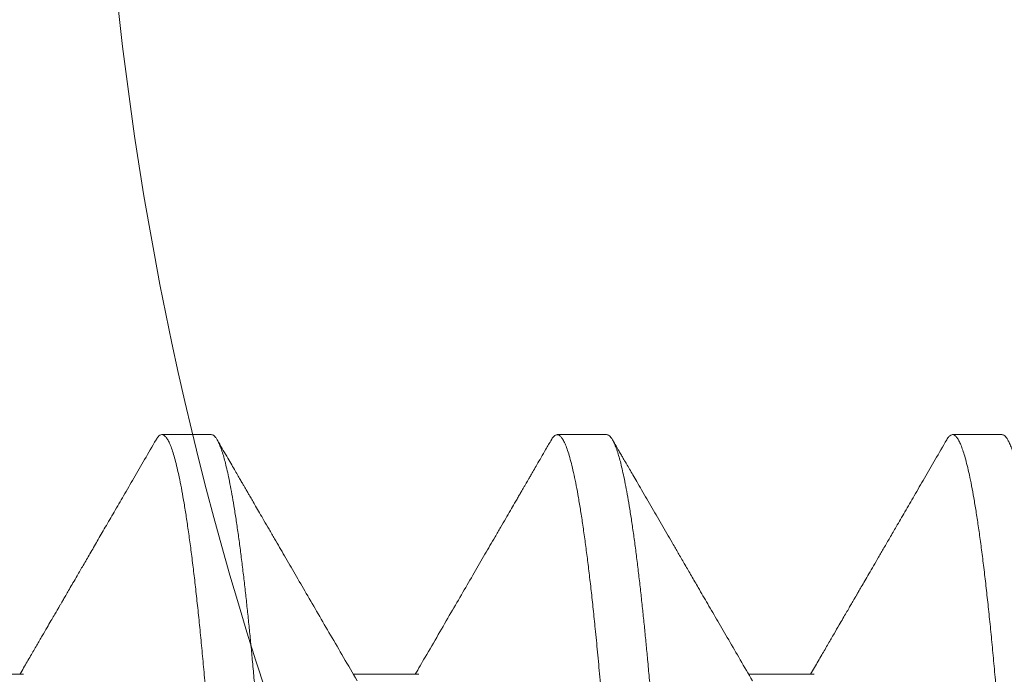
# Model space of a CAD drawing. Extents: x -28 to 181, y -39 to 182.
# Drawn here: x 162 to 162, y 0 to 0 of the extents above; entities that cross this region are included whole.
import ezdxf

# ---------------------------------------------------------------- set-up
doc = ezdxf.new("R2010")
doc.units = 0
doc.header["$MEASUREMENT"] = 0
doc.layers.get('0').update_dxf_attribs({"linetype": 'CONTINUOUS', "lineweight": 15})

msp = doc.modelspace()

# ---------------------------------------------------------------- linework, layer by layer
for p, q in [((161.8127535659767, -0.3785656439206733), (161.8058091994481, -0.3785656439206733)), ((161.8683091215323, -0.3785656439206733), (161.8613645350062, -0.3785656439206733)), ((161.9238646770879, -0.3785656439206733), (161.9169203288923, -0.3785656439206733)), ((161.7863649071685, -0.4122444044344391), (161.7771596267308, -0.4122444044344391)), ((161.8419200960617, -0.4122444044344391), (161.8327151822864, -0.4122444044344391)), ((161.897475761616, -0.4122444044344391), (161.8882707378419, -0.4122444044344391))]:
    msp.add_line(p, q)
msp.add_arc((162.2682197995801, -0.2676917245337549), 0.4712945841509131, 110.1850303630525, 241.6525038946839)
at = {"color": 8}
for points, knots in [([(161.8049894522413, -0.3792845039583668), (161.8050805368654, -0.3791418391417309), (161.8052625193223, -0.3788568020775145), (161.8055314909227, -0.378626635565773), (161.8057959787038, -0.3785398018297101), (161.8060597906047, -0.3786094333735903), (161.8063288560177, -0.3788328285586502), (161.8066018848706, -0.3792133699047113), (161.806879126834, -0.3797525645781619), (161.8071599503057, -0.3804519077906505), (161.8074439903554, -0.3813121406307758), (161.8077309244482, -0.3823336849430703), (161.8080202078644, -0.3835164067404051), (161.8083161207751, -0.3848810210784777), (161.80861827578, -0.3864352828635518), (161.8089262069311, -0.3881863615910461), (161.8092346971999, -0.390107861720999), (161.8095433251948, -0.3921966407275548), (161.809851502867, -0.3944489823402151), (161.8101540643387, -0.3968241416936351), (161.8104504728507, -0.3993092250205379), (161.8107404809028, -0.4018914934308455), (161.8110282019285, -0.4046049103956406), (161.8113132065697, -0.4074440837419857), (161.8115950965094, -0.410403340299645), (161.8118734829326, -0.413476714057218), (161.8121478996337, -0.4166579560669774), (161.8124224346698, -0.4199922827787859), (161.8126963665204, -0.4234835827068011), (161.8129721448229, -0.4271461636723828), (161.8132535044456, -0.4309362629893272), (161.8135394218436, -0.4348608501572286), (161.8138297868797, -0.4389157672615269), (161.8141241540552, -0.4430958909673066), (161.8144220188326, -0.4473956851416361), (161.8147229862102, -0.451809031688903), (161.8150265054581, -0.4563293674556306), (161.815332098179, -0.4609496779760107), (161.8156391470408, -0.465662558996975), (161.8159414373218, -0.4703687513362311), (161.8162382912021, -0.4750553061069311), (161.8165292401493, -0.479710234320045), (161.8168196917252, -0.4844190487663198), (161.8171093079708, -0.4891743474043366), (161.8173938585102, -0.4939082614916614), (161.8176730724346, -0.4986117258494644), (161.817946635917, -0.5032763737162114), (161.8182178348497, -0.5079565993587565), (161.8184862234446, -0.5126456808114384), (161.8187515147754, -0.5173369705036137), (161.8190287862191, -0.5223006951984601), (161.8193171888224, -0.527529763790703), (161.8196153634634, -0.5330205880330041), (161.8199099451065, -0.538507176160202), (161.8202000757943, -0.5438067267622912), (161.8204838857454, -0.5489275892562162), (161.8207610039681, -0.5538623201290918), (161.8210417080597, -0.5587986940709371), (161.8213256907498, -0.5637290137048652), (161.8216125348715, -0.5686454669011667), (161.8219017959889, -0.573540193850711), (161.8221930318602, -0.5784053113496199), (161.8224858199231, -0.5832329558886826), (161.8227796546908, -0.5880153287404326), (161.8230741237032, -0.5927447359240787), (161.8233687449302, -0.5974136243383228), (161.8236630011099, -0.6020146443277312), (161.8239565892343, -0.6065406501649377), (161.824248817664, -0.6109847648155053), (161.8245394627468, -0.615340414222338), (161.8248324665373, -0.6196686590427944), (161.8251273086818, -0.62395819233911), (161.8254234979084, -0.6281972638334068), (161.8257158074966, -0.6323137614157659), (161.826003991709, -0.6363023389052316), (161.8262875028516, -0.6401582294464632), (161.8265620207559, -0.6438250531484542), (161.8268290327564, -0.6473191683921655), (161.8270970009233, -0.6506560896258762), (161.8273690773904, -0.6538946661353222), (161.8276453380809, -0.657028935199456), (161.8279253238234, -0.6600525376118114), (161.8282086419038, -0.6629593437486747), (161.8284949046099, -0.6657435315787623), (161.8287882412936, -0.6684418233160514), (161.8290883691656, -0.6710413277156491), (161.8293949214193, -0.6735286975674981), (161.8297026394998, -0.6758590960618776), (161.8300111214344, -0.6780279480189861), (161.8303197766121, -0.680031242900192), (161.8306280734995, -0.6818655966463396), (161.8309354328323, -0.6835281204847732), (161.8312414079429, -0.6850166169217218), (161.8315455072489, -0.6863294601354752), (161.8318470657468, -0.687465665882776), (161.8321457222735, -0.6884247633076441), (161.8324353597046, -0.6891924803987379), (161.8327158251578, -0.6897799705895764), (161.8329867988216, -0.6902035618238997), (161.8332536951146, -0.6904617960859056), (161.8334527210342, -0.6905755817602781), (161.833563342043, -0.6905552083677762), (161.8335870322252, -0.6905508452781035)], [0, 0, 0, 0, 0.009755038053187325, 0.01949007101990698, 0.02916928502388989, 0.03884279465815422, 0.048572408391379, 0.05835386566844648, 0.06818262343461388, 0.07805399057120664, 0.08796313113224792, 0.09790511057470452, 0.1078748835548626, 0.1178673355746527, 0.1283542115797146, 0.1388542158573102, 0.14936126482711, 0.1598692377337993, 0.1703720167700097, 0.1808635008360399, 0.1908620357293044, 0.2008395438726815, 0.210790858737168, 0.2207109442418652, 0.2305947885894615, 0.2404375389973425, 0.2502344562422236, 0.2599809546424457, 0.2701326032639985, 0.2802605413327905, 0.2904478910299944, 0.300692537088396, 0.3109892014540563, 0.3213324990140431, 0.331716889470778, 0.3421366719283399, 0.3525860318658038, 0.3630590820497573, 0.373549784969956, 0.3840521169012752, 0.3939595225858124, 0.4038667156214001, 0.4137685574630287, 0.4236599392775079, 0.4335357934943841, 0.4430178717721837, 0.4524764868506285, 0.4619072967872852, 0.4713060052231839, 0.4806684310149185, 0.4899904863532101, 0.5009198045397225, 0.5117812167301662, 0.5226076991502263, 0.5334995210244632, 0.5432797327539571, 0.553107361624497, 0.5629777099977182, 0.5728859535781751, 0.5828271690313455, 0.5927963155660172, 0.6027882570317257, 0.6127977966929498, 0.6228196808743808, 0.6328486192384697, 0.6428792988743861, 0.6529063815199166, 0.6629245790741221, 0.6729285899122844, 0.6829131981785177, 0.6928732061245804, 0.7032755268120221, 0.7136395194824345, 0.7239595519067114, 0.7342301627039957, 0.7444460330650156, 0.7546020261992928, 0.7642663032019392, 0.7739827656894501, 0.7837521403729251, 0.7935699305492186, 0.8034314709431882, 0.813331965678931, 0.8232664777772005, 0.8332300325672086, 0.8436935472405289, 0.8541773448447627, 0.8646753858416678, 0.8751815950644056, 0.8856898582742408, 0.8961940540040816, 0.9066880718592336, 0.9171658516281717, 0.9276213948629748, 0.9380487428912572, 0.9484420719034413, 0.9587956554204078, 0.9685162396926857, 0.978191954396575, 0.9878183800071505, 0.9973912297497354, 1, 1, 1, 1]), ([(161.8127535659767, -0.3785656439206733), (161.8128149473164, -0.3785728722712136), (161.8129423635075, -0.3785878769762192), (161.8131433746356, -0.3787161179091569), (161.8133603816171, -0.3789426928909094), (161.8135936513972, -0.3792948256070687), (161.8138430855012, -0.3797907246802836), (161.8141088018927, -0.3804526393564416), (161.8143690564866, -0.3812378651022712), (161.8146216596228, -0.3821227866385257), (161.8148645427787, -0.3830808691127814), (161.8151173544321, -0.3841934608100175), (161.8153801947445, -0.3854727608384749), (161.8156530501116, -0.3869311414501553), (161.8159358656142, -0.3885810202144526), (161.8162255830823, -0.3904139977252399), (161.8165150453837, -0.3923942792007793), (161.8167972971113, -0.3944718268985881), (161.8170695796613, -0.3966115012795015), (161.8173319738175, -0.3987985520792776), (161.8175828623715, -0.4010063832678199), (161.8178226217096, -0.4032205919264769), (161.8180511591936, -0.40542797309012), (161.8182701170438, -0.4076312677246605), (161.8184918732759, -0.4099495416122991), (161.8187150351966, -0.4123746709116531), (161.8189381642441, -0.4148961397172073), (161.8191476401957, -0.4173521469926342), (161.8193435022268, -0.4197292677677567), (161.819525872093, -0.4220152569458762), (161.819703285839, -0.4243183102393786), (161.8198868088156, -0.4267500835395666), (161.8200878000105, -0.4294328806070453), (161.8203048717041, -0.432369229067568), (161.8205381225959, -0.4355702523682723), (161.8207875625654, -0.4390471005276382), (161.8210532771816, -0.4428107262657122), (161.8213135323734, -0.4465606898577121), (161.8215661356251, -0.4502562969122934), (161.8218090188003, -0.4538565402589896), (161.8220618312302, -0.4576554288944479), (161.8223246672565, -0.4616567505666964), (161.8225975396103, -0.4658638291438919), (161.8228802902081, -0.4702793885866967), (161.8231700320619, -0.4748533265030446), (161.8234594834108, -0.4794856947729542), (161.8237417375927, -0.4840706827869568), (161.8240140193546, -0.4885528283594383), (161.8242764133691, -0.4929235896797834), (161.8245273031885, -0.4971514072784586), (161.8247670595052, -0.5012307422146804), (161.8249956044749, -0.5051571500386061), (161.8252145398509, -0.5089516030399253), (161.8254363767171, -0.5128266396286634), (161.8256594582224, -0.5167601015463603), (161.825882608191, -0.5207286923373786), (161.8260920788723, -0.5244893231149561), (161.8262879430105, -0.5280385825283886), (161.8264703105679, -0.5313738397569026), (161.8266477294408, -0.5346637552259708), (161.8268312334666, -0.5380655792885776), (161.8270323025088, -0.5417360459409011), (161.8272492967655, -0.5456607009709771), (161.8274825527574, -0.5498358846420004), (161.8277320627391, -0.5542568458889079), (161.8279977045422, -0.5589174975544822), (161.8282579557383, -0.5634355324046183), (161.828510637333, -0.5677769507603401), (161.8287534409935, -0.571910391814832), (161.8290062762281, -0.5761702289690405), (161.8292691060732, -0.580549667703302), (161.8295419785808, -0.585041026667632), (161.8298247344408, -0.5896357165676775), (161.8301144545433, -0.5942712972805921), (161.8304039873159, -0.5988421962836057), (161.8306861596817, -0.6032488037871602), (161.8309584685102, -0.6074478345496814), (161.8312208344316, -0.6114419811312999), (161.8314718060431, -0.6152131811759531), (161.8317114844492, -0.6187680271178451), (161.8319400466023, -0.6221134261285002), (161.8321589829664, -0.6252762936472962), (161.8323808018266, -0.6284381520444597), (161.8326039617205, -0.6315757715390973), (161.8328270325054, -0.6346667424499302), (161.8330365226612, -0.6375290726364753), (161.8332323815474, -0.640171361993545), (161.8334147510053, -0.6426021378930571), (161.8335921690355, -0.6449517251349803), (161.833775673548, -0.6473308577647643), (161.8339767422938, -0.6498388901225738), (161.8341937364489, -0.6524528361820146), (161.8344269926414, -0.6551564159189027), (161.8346765027547, -0.6579317463201235), (161.8349421444711, -0.6607592777304703), (161.8352023955268, -0.6633987833296757), (161.8354550770874, -0.6658428691506444), (161.8356978813453, -0.6680881937218928), (161.835950714776, -0.6703136255905306), (161.836213550013, -0.6725057690110319), (161.8364864023602, -0.6746504262413353), (161.8367692381237, -0.6767327397979059), (161.8370588759437, -0.6787144958180207), (161.837348436427, -0.680546369898984), (161.837630580855, -0.6821932619094255), (161.8379029718175, -0.6836494358316045), (161.8381652583482, -0.6849272546000478), (161.8384162490334, -0.6860327230226986), (161.8386559276592, -0.6869806857984102), (161.8388844695027, -0.6877854043739902), (161.8391034854916, -0.688463907690398), (161.8393252225584, -0.6890604219335117), (161.8395484068007, -0.689564231783983), (161.8397714708926, -0.6899669208158414), (161.8399809630857, -0.6902542536865965), (161.8401768205964, -0.6904417418524602), (161.8403591943361, -0.690544140943679), (161.8405365954169, -0.6905769432854143), (161.8407201717989, -0.6905401141645129), (161.8409211837511, -0.6904149212355506), (161.8411339520283, -0.6901978276324385), (161.8412806925496, -0.6899622818924271), (161.8413543725901, -0.689844011768308)], [0, 0, 0, 0, 0.006757568016417816, 0.0140274484698959, 0.0218096371173741, 0.03010413297926707, 0.03891092726708652, 0.04823002793245842, 0.05806141648500603, 0.06614560278458126, 0.07454606860727188, 0.08326280118138316, 0.09229580094486162, 0.1016450739193355, 0.1113106046344604, 0.1212924010243639, 0.1312524925449049, 0.1408977343264668, 0.1502281264104651, 0.1592436685928635, 0.1679443625535142, 0.1761832034502989, 0.1841183607209236, 0.191749770264605, 0.1990774803814816, 0.2074048660371869, 0.2153018147338677, 0.222768340298933, 0.229804431138314, 0.2364100618879677, 0.2425852732746921, 0.2493431839024843, 0.2566133567401135, 0.2643957785073018, 0.2726904344283893, 0.2814973261091605, 0.2908164746641178, 0.3006478522361219, 0.308731984945742, 0.3171323573767966, 0.3258489690411648, 0.3348818041708535, 0.3442308629303873, 0.3538961575864008, 0.3638776723465555, 0.3738377679575481, 0.3834830038244518, 0.3928134005087222, 0.4018289410453162, 0.4105296250568835, 0.4187684812048266, 0.4267036215339775, 0.4343350440522792, 0.4416627601221057, 0.4499901395864337, 0.457887090722277, 0.4653536111628693, 0.4723896955167243, 0.4789953391439397, 0.4851705459878009, 0.4919284600351436, 0.4991986304767457, 0.5069810449072814, 0.5152757091035242, 0.5240826126180388, 0.5334017551990202, 0.5432331259272406, 0.5513172623546136, 0.559717631510546, 0.5684342328071206, 0.5774670712137046, 0.5868161381599095, 0.5964814335172708, 0.6064629460658063, 0.6164230417900747, 0.6260682793788424, 0.6353986714628407, 0.644414213645239, 0.6531149117617324, 0.6613537485164851, 0.6692889057871098, 0.6769203153307912, 0.6842480295411842, 0.6925754151968896, 0.7004723598463097, 0.7079388854113751, 0.714974976250756, 0.7215806070004097, 0.7277558183871341, 0.7345137290149264, 0.7417839058100938, 0.7495663235818489, 0.7578609795029364, 0.7666678752417134, 0.7759870197125446, 0.7858183972845487, 0.7939025341205834, 0.8023029024098257, 0.8110195140741939, 0.8200523492038825, 0.8294014079634164, 0.8390667068122203, 0.8490482173687206, 0.8590083171834387, 0.8686535488575456, 0.8779839497234966, 0.8869994860908738, 0.8957001742582884, 0.9039390262642073, 0.9118741665933581, 0.9195055932226334, 0.9268333051989445, 0.9351606887353966, 0.9430576358239804, 0.9505241562645729, 0.9575602406184278, 0.9641658842456432, 0.9703410910895054, 0.9770990090507535, 0.9843691755348142, 0.9921515899653498, 0.9999999999999999, 0.9999999999999999, 0.9999999999999999, 0.9999999999999999]), ([(161.8605445311357, -0.3792974654754531), (161.8605634279158, -0.3792610220544574), (161.8606741817704, -0.3790474274987972), (161.8608737311397, -0.3788099535028167), (161.8611424551833, -0.3785924004901275), (161.8614057326794, -0.3785425872426842), (161.861675070842, -0.3786443212208681), (161.8619535806327, -0.3789124535574544), (161.8622409712465, -0.3793572336394604), (161.862532594368, -0.3799767588680751), (161.8628281473299, -0.3807723650042263), (161.8631270425573, -0.3817447978440569), (161.8634288562068, -0.3828942866526361), (161.8637330129531, -0.3842203585945256), (161.8640391646883, -0.3857219856784937), (161.8643466378948, -0.3873975170911521), (161.8646549613134, -0.3892446491284787), (161.8649636169122, -0.3912605063498873), (161.8652662024988, -0.3934001415323749), (161.8655621367046, -0.3956489571616899), (161.8658512240796, -0.3979926724260636), (161.8661386063079, -0.4004716625991662), (161.866424119905, -0.4030812787184956), (161.86672166608, -0.405956648883496), (161.8670304632732, -0.4091155101435717), (161.8673494022319, -0.4125744645756626), (161.8676633288555, -0.4161760502127905), (161.8679719991968, -0.4199107794050647), (161.8682727327138, -0.4237530342673992), (161.8685698255591, -0.4277090443284877), (161.8688717255014, -0.4317878607468018), (161.8691785460596, -0.4360195774109386), (161.8694792740521, -0.4402411847632877), (161.8697726132703, -0.4444303990838065), (161.8700578462677, -0.4485668624717007), (161.8703457370099, -0.4528052260082873), (161.8706359355884, -0.4571396886806625), (161.8709278688461, -0.4615640952737934), (161.871221106022, -0.4660719209122064), (161.8715153033629, -0.4706563571830102), (161.8718098504522, -0.4753103312888598), (161.8721044568041, -0.4800265180776009), (161.8723984744914, -0.4847974218775519), (161.8726914932549, -0.4896153701620918), (161.8729831610971, -0.494472588863168), (161.8732728807685, -0.4993612233954323), (161.8735603165854, -0.504273390855893), (161.8738449899662, -0.5092012261510561), (161.8741309545391, -0.514214719705457), (161.8744176344985, -0.5193065722107733), (161.8747042853279, -0.5244686541860872), (161.8749865488718, -0.5296135796930699), (161.8752631345254, -0.5347450371228959), (161.8755401976191, -0.5398769688083931), (161.8758184232733, -0.544944761106855), (161.876096555998, -0.5499503919629305), (161.8763745081625, -0.5548860855007902), (161.8766558722984, -0.5598218456232829), (161.8769405578799, -0.5647499286656412), (161.8772278852846, -0.5696625282029899), (161.8775175866398, -0.574551762091339), (161.8778092164056, -0.5794097501689137), (161.8781068437807, -0.5843052564040718), (161.8784102376193, -0.5892276246057762), (161.8787188050257, -0.5941653209278641), (161.8790274431997, -0.5990341399956449), (161.8793355027961, -0.6038256899594856), (161.8796425097539, -0.6085318755710958), (161.8799479336382, -0.613144937787645), (161.8802512953171, -0.6176574698098634), (161.8805519604255, -0.6220625224022527), (161.8808496540963, -0.6263535210127671), (161.8811436879527, -0.6305244504145335), (161.8814338005764, -0.6345697273922113), (161.8817139100573, -0.6384104172419214), (161.8819844438595, -0.6420504831603253), (161.8822443900421, -0.6455040779178987), (161.8825063641186, -0.6488533733496027), (161.882772873677, -0.6521062049118811), (161.8830399752675, -0.6552206470221122), (161.8833075047093, -0.6581953913003744), (161.8835746915662, -0.6610297481655394), (161.8838448723209, -0.6637568519141226), (161.8841175545031, -0.6663717577068198), (161.8843924065883, -0.6688697902951262), (161.8846855519376, -0.6713883478451166), (161.8849969210521, -0.6738953175681459), (161.8853261274999, -0.6763549549139398), (161.885656014966, -0.6786288970660976), (161.8859741487722, -0.6806381137910122), (161.8862799575745, -0.6824021675136365), (161.8865730585797, -0.6839411110775373), (161.8868647069983, -0.685321014561147), (161.8871545322926, -0.6865406285325477), (161.8874420036379, -0.6875991308467704), (161.8877267604381, -0.6884964476529447), (161.8880083543674, -0.6892323024900193), (161.8882995552605, -0.6898365021705288), (161.8885992597581, -0.6902755624661907), (161.8888846822249, -0.6905323615653671), (161.8890638822513, -0.6905436657549231), (161.8891422394515, -0.6905486086372505)], [0, 0, 0, 0, 0.002011126095199964, 0.01178719156905547, 0.02151092843334946, 0.03117944035690793, 0.04086473952197227, 0.05107049445725836, 0.06133190154587983, 0.07164366625399073, 0.08200034904576084, 0.09239634743147836, 0.1028259388445403, 0.1132832614676783, 0.123762398587518, 0.1342573157085398, 0.1447619432904925, 0.1552701823634196, 0.165775904694226, 0.1756735549870742, 0.185558457050505, 0.1954255351214197, 0.205269776328324, 0.215086278766448, 0.2263784204099782, 0.2376198231105699, 0.2488033924896468, 0.25992225289687, 0.2709697963831739, 0.2818033259950358, 0.2927061511371498, 0.3036731021368921, 0.3146977685301522, 0.324584678058819, 0.3345074037717282, 0.3444609719802992, 0.354440317183153, 0.3644402578389453, 0.3744555875148907, 0.3844810267988275, 0.3945112648653594, 0.4045409987878119, 0.4145648862344694, 0.4245776459113854, 0.4345740066360806, 0.4445487514962645, 0.4544967404569066, 0.4644129072931191, 0.4742923047833977, 0.4845973721461678, 0.4948513267009247, 0.5050489162087726, 0.5151851423881366, 0.5253257479364505, 0.5355274483598051, 0.5453177911887628, 0.5551545937926374, 0.5650331178705729, 0.5749485360643666, 0.5848958804751898, 0.5948700929353895, 0.6048660306342745, 0.6148784772759781, 0.6253796505372446, 0.6358870751715778, 0.6463946435936113, 0.6568962315235136, 0.6673857388484825, 0.6778571077056784, 0.6883043806344862, 0.6987216201020509, 0.7091030488152141, 0.7194429451845947, 0.7297358060432216, 0.7399762449266787, 0.7495788433974158, 0.7591278621649314, 0.768695388473469, 0.7783168862080844, 0.7879880823515478, 0.7973354009822181, 0.806720572369347, 0.8161394857629801, 0.8255878450932419, 0.8350613559093703, 0.8445555999955795, 0.8557656391649826, 0.866990920343677, 0.8782239804932765, 0.8894573721390487, 0.8994814749227346, 0.9094945763362541, 0.9194914098687713, 0.9294667659630559, 0.9394154830999004, 0.9493325198677636, 0.959212899855289, 0.9690517659616877, 0.980239165225283, 0.9913593557139745, 0.9999999999999999, 0.9999999999999999, 0.9999999999999999, 0.9999999999999999]), ([(161.8683091215323, -0.3785656439206733), (161.8683705028719, -0.3785728722712136), (161.8684979190631, -0.3785878769762192), (161.8686989301912, -0.3787161179091569), (161.8689159371727, -0.3789426928909094), (161.8691492069527, -0.3792948256070687), (161.8693986410567, -0.3797907246802836), (161.8696643574483, -0.3804526393564416), (161.8699246120421, -0.3812378651022712), (161.8701772151784, -0.3821227866385257), (161.8704200983342, -0.3830808691127814), (161.8706729099877, -0.3841934608100175), (161.8709357503, -0.3854727608384749), (161.8712086056671, -0.3869311414501553), (161.8714914211697, -0.3885810202144526), (161.8717811386378, -0.3904139977252399), (161.8720706009392, -0.3923942792007793), (161.8723528526669, -0.3944718268985881), (161.8726251352169, -0.3966115012795015), (161.8728875293731, -0.3987985520792776), (161.8731384179271, -0.4010063832678199), (161.8733781772652, -0.4032205919264769), (161.8736067147491, -0.40542797309012), (161.8738256725993, -0.4076312677246605), (161.8740474288315, -0.4099495416122991), (161.8742705907521, -0.4123746709116531), (161.8744937197997, -0.4148961397172073), (161.8747031957513, -0.4173521469926342), (161.8748990577824, -0.4197292677677567), (161.8750814276486, -0.4220152569458762), (161.8752588413946, -0.4243183102393786), (161.8754423643711, -0.4267500835395666), (161.8756433555661, -0.4294328806070453), (161.8758604272596, -0.432369229067568), (161.8760936781514, -0.4355702523682723), (161.876343118121, -0.4390471005276382), (161.8766088327372, -0.4428107262657122), (161.876869087929, -0.4465606898577121), (161.8771216911806, -0.4502562969122934), (161.8773645743558, -0.4538565402589896), (161.8776173867858, -0.4576554288944479), (161.8778802228121, -0.4616567505666964), (161.8781530951658, -0.4658638291438919), (161.8784358457636, -0.4702793885866967), (161.8787255876175, -0.4748533265030446), (161.8790150389664, -0.4794856947729542), (161.8792972931483, -0.4840706827869568), (161.8795695749101, -0.4885528283594383), (161.8798319689246, -0.4929235896797834), (161.8800828587441, -0.4971514072784586), (161.8803226150607, -0.5012307422146804), (161.8805511600304, -0.5051571500386061), (161.8807700954065, -0.5089516030399253), (161.8809919322726, -0.5128266396286634), (161.881215013778, -0.5167601015463603), (161.8814381637466, -0.5207286923373786), (161.8816476344279, -0.5244893231149561), (161.881843498566, -0.5280385825283886), (161.8820258661235, -0.5313738397569168), (161.8822032849964, -0.534663755225985), (161.8823867890221, -0.538065579288606), (161.8825878580643, -0.5417360459409011), (161.8828048523211, -0.5456607009709771), (161.8830381083128, -0.5498358846420004), (161.8832876182954, -0.5542568458888653), (161.883553260095, -0.5589174975546385), (161.8838135113039, -0.5634355324040641), (161.8840661928581, -0.5677769507619885), (161.8843089966703, -0.5719103918082382), (161.8845618313054, -0.5761702289950605), (161.8848246635111, -0.580549667600927), (161.8850975267622, -0.585041027405488), (161.8853803190154, -0.5896357153200213), (161.8856700119359, -0.594271297192499), (161.8859595068031, -0.598842198184677), (161.8862417461955, -0.6032488024887286), (161.8865140433859, -0.6074478341919942), (161.8867763930081, -0.6114419809857381), (161.8870273329771, -0.6152131822805202), (161.8872670417181, -0.6187680270306473), (161.8874956211045, -0.6221134258059706), (161.8877145691585, -0.625276292523516), (161.8879363251349, -0.6284381532306682), (161.8881594987326, -0.6315757718125283), (161.8883825832416, -0.6346667426438657), (161.888592111579, -0.6375290715138604), (161.8887879196876, -0.6401713631852104), (161.8889703423941, -0.642602136729586), (161.88914770598, -0.6449517263149644), (161.8893312707805, -0.6473308561931148), (161.8895322581434, -0.6498388916014974), (161.889749294948, -0.6524528360612791), (161.8899825833341, -0.6551564146805404), (161.8902320212508, -0.6579317476075133), (161.8904977001548, -0.6607592777012528), (161.8907579907587, -0.6633987820742888), (161.8910105937625, -0.665842870354588), (161.8912534477624, -0.6680881932062235), (161.8915062677867, -0.6703136256739768), (161.8917691041923, -0.6725057690368104), (161.892041966511, -0.6746504258799817), (161.8923247589686, -0.6767327404693404), (161.892614451841, -0.6787144951071369), (161.8929039464579, -0.6805463708178863), (161.8931861862656, -0.6821932608634498), (161.8934584831703, -0.6836494365932921), (161.8937208325846, -0.6849272541124733), (161.8939717736187, -0.6860327233849901), (161.8942114801428, -0.6869806858072209), (161.8944400641608, -0.6877854039739546), (161.8946589997757, -0.6884639080709789), (161.8948807989835, -0.6890604216683656), (161.8951039209117, -0.6895642320574282), (161.8953270570399, -0.6899669206739318), (161.8955365422669, -0.6902542536656497), (161.8957323647679, -0.6904417418965849), (161.8959147719027, -0.6905441409516797), (161.8960921805894, -0.6905769431850999), (161.8962756888337, -0.6905401146013688), (161.8964767512651, -0.690414919264434), (161.8966894750585, -0.6901978633966408), (161.8968361975067, -0.6899623524804284), (161.8969098548132, -0.689844121767031)], [0, 0, 0, 0, 0.006757587762679905, 0.01402748945944617, 0.02180970084722625, 0.03010422094643194, 0.03891104096854925, 0.0482301688652274, 0.05806158614603561, 0.06614579606837885, 0.07454628643803657, 0.08326304448327675, 0.09229607064204717, 0.1016453709359936, 0.1113109298947267, 0.1212927554523969, 0.1312528760772809, 0.1408981460431648, 0.1502285653914639, 0.1592441339181415, 0.1679448533030548, 0.176183718274523, 0.1841188987324386, 0.1917503305758309, 0.1990780621049795, 0.2074054720941047, 0.2153024438664272, 0.2227689912493966, 0.2298051026489101, 0.2364107527008506, 0.2425859821321351, 0.2493439125071906, 0.2566141065889623, 0.2643965510971337, 0.2726912312560016, 0.2814981486713552, 0.2908173244577587, 0.3006487307579914, 0.3087328870902229, 0.3171332840679716, 0.3258499212031155, 0.3348827827276151, 0.3442318688059956, 0.3538971917049273, 0.3638787356320259, 0.3738388603473734, 0.3834841243985817, 0.3928145483471664, 0.4018301152280349, 0.4105308246638356, 0.4187697048865069, 0.4267048684028991, 0.4343363132209496, 0.4416640507030655, 0.4499914545007953, 0.4578884287122874, 0.4653549709707689, 0.4723910758847374, 0.4789967388142772, 0.4851719637027879, 0.4919298974973013, 0.499200089183039, 0.5069825263545363, 0.5152772147885837, 0.5240841440377153, 0.5334033138501255, 0.5432347133065544, 0.5513188733565496, 0.5597192670591666, 0.5684358938264866, 0.5774687586278909, 0.5868178528929665, 0.5964831785895817, 0.6064647182031552, 0.6164248409298432, 0.626070110895727, 0.6354005302440261, 0.644416096686017, 0.6531168181487824, 0.6613556810491491, 0.6692908635705296, 0.6769222954139219, 0.6842500269430705, 0.6925774369321956, 0.7004744066807991, 0.7079409560734476, 0.7149770654790353, 0.7215827175071018, 0.7277579449825534, 0.7345158773144719, 0.7417860713962435, 0.7495685139066083, 0.7578631960797287, 0.7666701134950822, 0.7759892872393463, 0.7858206955932848, 0.7939048519255163, 0.802305246832275, 0.8110218839674188, 0.8200547454919183, 0.8294038315702988, 0.8390691565655641, 0.8490506983907639, 0.8590108252079147, 0.8686560892591229, 0.8779865132077076, 0.8870020780038889, 0.8957027895175441, 0.9039416676691178, 0.9118768332489793, 0.9195082780670297, 0.9268360135022926, 0.9351634193360118, 0.9430603935475039, 0.9505269358059855, 0.9575630387260262, 0.9641687036316882, 0.9703439285202992, 0.9771018623147123, 0.9843720520215834, 0.9921544891930807, 1, 1, 1, 1]), ([(161.916100050025, -0.3793029654119735), (161.9161593979984, -0.3791997225498491), (161.9163110317824, -0.378935937538337), (161.9165512434246, -0.3786922256401866), (161.9168204109937, -0.3785496370020454), (161.9170857062324, -0.3785702449509714), (161.9173560512956, -0.3787462133261599), (161.917625344041, -0.3790756127806318), (161.9178933936551, -0.3795492983537301), (161.9181595869404, -0.3801585420963605), (161.9184288908005, -0.3809134952941733), (161.9187009122806, -0.3818146616176321), (161.9189859836985, -0.3829028221415243), (161.9192839290306, -0.3841979184640323), (161.9195944855449, -0.3857200598641626), (161.9199064930817, -0.3874212175031246), (161.9202193107585, -0.3892990040493274), (161.9205324892585, -0.3913503839645287), (161.9208453939135, -0.393571720483699), (161.9211574944783, -0.3959587737125005), (161.9214631182314, -0.3984646264016547), (161.9217617682352, -0.4010749728911733), (161.9220531513212, -0.4037758994673126), (161.9223418668164, -0.4066068150068602), (161.9226275646289, -0.4095619669748558), (161.9229097616055, -0.4126352764765855), (161.9231828369, -0.4157601900649794), (161.9234465488804, -0.4189228621482712), (161.9237012806612, -0.4221110772040007), (161.9239514568749, -0.4253924240505498), (161.9242047473404, -0.4287752105644032), (161.9244721323408, -0.4324046659150653), (161.9247538241779, -0.43629490161441), (161.9250499616716, -0.4404559939409367), (161.925350052577, -0.4447439408093103), (161.9256535393793, -0.4491526935272603), (161.9259600357649, -0.4536756857965045), (161.9262688966588, -0.4583058757192404), (161.9265796834075, -0.4630357377288661), (161.9268866513491, -0.4677774027604258), (161.9271891849258, -0.4725179804689574), (161.9274867947781, -0.4772454265921411), (161.9277841234403, -0.4820332251468429), (161.9280807884573, -0.4868735547883674), (161.9283762119253, -0.491758471450602), (161.9286644377856, -0.4965865280149799), (161.9289450552693, -0.5013475051144738), (161.929217860683, -0.5060323533658462), (161.9294880173183, -0.5107288623082624), (161.9297551808084, -0.5154303101433797), (161.9300291871293, -0.5203105255498102), (161.9303091359821, -0.5253629105412827), (161.9305946716162, -0.5305795516804253), (161.9308743018886, -0.5357853448893266), (161.9311568127098, -0.5409944112655225), (161.9314444577675, -0.5462205097651562), (161.9317367847147, -0.5514616410098725), (161.9320334514464, -0.556708809093017), (161.9323290027443, -0.5618655033487769), (161.9326227823258, -0.5669236877966242), (161.9329141421941, -0.5718763389993384), (161.9332076961595, -0.5768015134832964), (161.9335029629103, -0.5816911006815602), (161.9337995145066, -0.5865370329715276), (161.9340911288805, -0.5912400021306965), (161.934377381175, -0.5957962018432639), (161.9346578470233, -0.600202980980221), (161.9349377530186, -0.6045442532166092), (161.9352167236167, -0.6088139740686316), (161.935505096601, -0.6131679948533488), (161.935802189008, -0.6175895267227034), (161.9361073637903, -0.6220598088712492), (161.9364092888792, -0.6264127295471624), (161.936707609816, -0.6306419375987602), (161.9370017301356, -0.6347416480318415), (161.9372912064807, -0.6387066559462866), (161.9375760716633, -0.642533371651858), (161.9378506802362, -0.6461692373833401), (161.9381244579596, -0.6496309060022654), (161.9383980163565, -0.6529330650913394), (161.9386758543474, -0.656130777057804), (161.9389576146658, -0.6592174429888544), (161.9392429231972, -0.662186663031612), (161.9395258036272, -0.6649779172852206), (161.939805691876, -0.667594183736334), (161.9400820826433, -0.6700393188809031), (161.9403601067798, -0.6723605963886783), (161.9406393618186, -0.6745540508379051), (161.9409302636571, -0.6766958967014673), (161.9412325533067, -0.6787638736589585), (161.9415456066019, -0.6807343084739799), (161.9418581441582, -0.6825296274087762), (161.9421695306002, -0.6841471337591898), (161.9424792259427, -0.6855847322222601), (161.9427867292952, -0.6868410247229164), (161.9430915059042, -0.6879151674211599), (161.9433880479847, -0.6887925216826218), (161.9436760692766, -0.6894833531925499), (161.9439553842289, -0.6900005927707085), (161.9442304193612, -0.6903508205340714), (161.9444779260364, -0.6905431162319431), (161.9446323833893, -0.6905484028747324), (161.9446978500064, -0.6905506436137685)], [0, 0, 0, 0, 0.006335544795139062, 0.01618728619465622, 0.0259835964327867, 0.03574390647746122, 0.045554272536461, 0.05541895190907824, 0.064765552234735, 0.07415229452888418, 0.08357504520868779, 0.09302957904591681, 0.1025115828719642, 0.1131211175145754, 0.1237531882235558, 0.1344015127753461, 0.1450597553906328, 0.1557215201590746, 0.1663804295877676, 0.1770301073805114, 0.187664196338564, 0.1977496695751396, 0.207810059151236, 0.2178401062956805, 0.2278346418225754, 0.2377886428662479, 0.2476971608670481, 0.2569935996490353, 0.2662414700244163, 0.275443671461263, 0.2846760150075534, 0.2939580615331961, 0.3043713651356166, 0.3148362738105747, 0.3253470846489316, 0.3358979403838069, 0.3464828487385792, 0.3570956863028683, 0.3677302460568464, 0.3783802338337044, 0.3885095036815117, 0.3986415031926087, 0.408770723165018, 0.4188917161355411, 0.4289990210626578, 0.4390872397419341, 0.4485767389701553, 0.4580401028933134, 0.4674729884042275, 0.4768711405204029, 0.4862304027203075, 0.4966250197921295, 0.5069606891459724, 0.5172358869720765, 0.5275380861146641, 0.5379020547665, 0.5483224346672052, 0.5587936801701693, 0.5693100642861237, 0.5793403517502468, 0.5894009411791535, 0.5994865834543999, 0.6095919359299519, 0.6197116176552453, 0.6298401629784092, 0.6393932051816045, 0.6489446679070796, 0.6584899604931465, 0.6680245200097843, 0.6775437937050751, 0.6881442979970727, 0.6987139990463564, 0.7092468174757582, 0.7197368408755862, 0.7301782667995625, 0.7405654690206127, 0.7508930317363322, 0.7611647935999167, 0.7709615168396026, 0.780813650834426, 0.7907165711269105, 0.8006655200584339, 0.8106556122996186, 0.820681773227102, 0.8301635041042946, 0.8396683746941355, 0.8491918856557608, 0.8587295567047463, 0.8682768218550906, 0.8789378696573468, 0.8895987800286758, 0.900253164688036, 0.9108946558393398, 0.921516937158893, 0.932113771970112, 0.9426789889331991, 0.9532065428482082, 0.9631706671400767, 0.973090485802109, 0.9829611920142802, 0.9927781157872736, 1, 1, 1, 1]), ([(161.9238646770879, -0.3785656439206733), (161.9239260584681, -0.378572872270901), (161.9240534747435, -0.3785878769752955), (161.9242544851866, -0.3787161179132497), (161.9244714950523, -0.378942692873899), (161.9247047529919, -0.37929482570555), (161.9249542355032, -0.3797907244003582), (161.9252198745772, -0.3804526396742958), (161.9254801663683, -0.3812378651412089), (161.9257327998235, -0.3821227863511254), (161.925975645682, -0.3830808693032637), (161.9262284678345, -0.3841934607819226), (161.9264913053478, -0.3854727608430508), (161.9267641608199, -0.3869311414620071), (161.9270469789795, -0.3885810201595561), (161.9273366853257, -0.3904139980695689), (161.9276261891749, -0.3923942785604382), (161.9279083967296, -0.3944718273508201), (161.9281807049857, -0.3966115007203896), (161.928443041262, -0.3987985533285112), (161.9286940217074, -0.4010063816581422), (161.9289336932218, -0.4032205931333195), (161.9291622736864, -0.4054279729961863), (161.9293812506676, -0.4076312673788394), (161.9296029997063, -0.4099495417174595), (161.9298261728815, -0.4123746704081199), (161.9300492663252, -0.4148961402618809), (161.9302587620973, -0.4173521463750731), (161.9304545813922, -0.4197292687261935), (161.9306369904296, -0.4220152564464215), (161.9308143964913, -0.4243183102504204), (161.9309979130919, -0.4267500840568701), (161.9311989422083, -0.4294328795950335), (161.9314159753741, -0.4323692296216635), (161.931649228894, -0.4355702528529051), (161.931898703742, -0.4390470994632025), (161.932164382777, -0.4428107267815093), (161.9324246326345, -0.4465606906726904), (161.9326772854011, -0.4502562950476303), (161.9329200901755, -0.4538565422003344), (161.9331729511328, -0.4576554281651468), (161.9334357854024, -0.4616567498798432), (161.9337086112496, -0.4658638312034569), (161.933991444163, -0.4702793863232344), (161.934281122695, -0.4748533282549303), (161.9345706324885, -0.4794856930446443), (161.934852827803, -0.4840706846014555), (161.9351251757815, -0.4885528258605447), (161.9353874754495, -0.4929235927356288), (161.9356384550272, -0.4971514050134616), (161.935878163529, -0.5012307429495664), (161.9361067063469, -0.5051571508970838), (161.9363256921938, -0.5089516007350952), (161.9365474391123, -0.5128266426923531), (161.9367706122678, -0.5167600995234025), (161.9369937085993, -0.5207286936685946), (161.9372031928427, -0.5244893233328938), (161.9373990527394, -0.5280385826051557), (161.9375814243519, -0.5313738396114971), (161.9377588314395, -0.5346637560511525), (161.9379423833915, -0.538065577174855), (161.9381433747649, -0.5417360480665891), (161.9383604105691, -0.5456607008322649), (161.938593699079, -0.5498358826796235), (161.9388431367707, -0.5542568479563741), (161.9391088157817, -0.5589174975500057), (161.9393691065463, -0.5634355301854228), (161.939621709497, -0.5677769529339187), (161.9398645632326, -0.5719103908544767), (161.9401173837428, -0.5761702291693709), (161.9403802199468, -0.580549667551729), (161.9406530820698, -0.5850410274193578), (161.9409358746408, -0.5896357153161134), (161.9412255674725, -0.5942712971935649), (161.9415150623636, -0.598842198184407), (161.9417973017498, -0.6032488024887996), (161.9420695989417, -0.6074478341919516), (161.9423319485636, -0.6114419809858234), (161.9425828885327, -0.6152131822802644), (161.9428225972736, -0.618768027031571), (161.9430511766604, -0.6221134258027163), (161.9432701247129, -0.6252762925349415), (161.9434918806952, -0.6284381531875383), (161.9437150542684, -0.6315757719942852), (161.9439381388647, -0.6346667420215866), (161.9441476667773, -0.6375290719270836), (161.9443434759058, -0.6401713542132015), (161.9445258971813, -0.6426021369384998), (161.9447032633665, -0.6449517257391406), (161.9448868187102, -0.6473308568613518), (161.9450878454449, -0.6498388906065244), (161.9453048411171, -0.6524528366407836), (161.9455381418083, -0.6551564145692694), (161.9457875753084, -0.6579317476599229), (161.9460532587665, -0.6607592776051447), (161.9463135359735, -0.6633987825942782), (161.9465661807473, -0.6658428695724226), (161.9468089944384, -0.6680881936576597), (161.9470618258589, -0.6703136255961581), (161.9473246590376, -0.6725057690587803), (161.9475975222667, -0.6746504258737858), (161.9478803144678, -0.6767327404710883), (161.948170007412, -0.6787144951066679), (161.9484595020092, -0.6805463708180142), (161.9487417418233, -0.6821932608634071), (161.9490140387218, -0.6836494365933206), (161.9492763881536, -0.6849272541124023), (161.9495273291276, -0.6860327233852033), (161.9497670358598, -0.6869806858064536), (161.9499956191465, -0.6877854039766831), (161.9502145573362, -0.6884639080613582), (161.9504363469857, -0.6890604217568281), (161.9506595084247, -0.6895642319920157), (161.9508826046632, -0.689966920610054), (161.9510920997996, -0.6902542537143646), (161.9512879198462, -0.6904417418952207), (161.9514703275731, -0.690544140932893), (161.9516477361126, -0.6905769432588258), (161.9518312443963, -0.6905401142844809), (161.9520323068299, -0.6904149205824339), (161.952245048614, -0.6901978396701551), (161.9523917896482, -0.6899623054341006), (161.9524654653681, -0.6898440484345443)], [0, 0, 0, 0, 0.00675757463636203, 0.01402746221166307, 0.02180965848283882, 0.03010416247030297, 0.03891096741451162, 0.04823007312504137, 0.0580614733624522, 0.06614566964468684, 0.07454614162579738, 0.08326288273911733, 0.09229589135163059, 0.1016451734849712, 0.11131071366878, 0.1212925198371917, 0.1312526232167782, 0.1408978723506811, 0.1502282735750498, 0.1592438225046982, 0.1679445291446924, 0.1761833739704906, 0.1841185410781271, 0.1917499601532043, 0.1990776774485557, 0.2074050712620522, 0.2153020256711382, 0.2227685585506667, 0.2298046542889203, 0.2364102934857975, 0.2425855109219696, 0.2493434281700417, 0.2566136101084612, 0.2643960375017728, 0.2726907015485883, 0.2814976038858216, 0.2908167595279995, 0.3006481467311566, 0.3087322894233972, 0.317132665941927, 0.3258492882233568, 0.334882132201919, 0.3442311980294365, 0.353896506346697, 0.3638780287831894, 0.3738381362532306, 0.3834833794724681, 0.3928137873878857, 0.4018293325871899, 0.4105300292780955, 0.4187688914260097, 0.4267040395286947, 0.4343354715784015, 0.4416631907331892, 0.4499905824274304, 0.4578875415256762, 0.4653540670257024, 0.4723901582723457, 0.4789958083706749, 0.4851710212644818, 0.4919289438884635, 0.4991991174946273, 0.5069815415467169, 0.5152762158829424, 0.5240831239669941, 0.5334022777193208, 0.5432336601323906, 0.5513178003528407, 0.5597181798088914, 0.5684347896445461, 0.5774676369000067, 0.5868167130048767, 0.5964820199270205, 0.6064635401518911, 0.6164236435314776, 0.6260688947618475, 0.6353992959862161, 0.6444148449158646, 0.6531155494778602, 0.6613543963745969, 0.6692895634822335, 0.6769209805019041, 0.6842486977972555, 0.692576091610752, 0.700473046019838, 0.7079395809090417, 0.7149756631963803, 0.7215813155739931, 0.7277565310543361, 0.7345144502592673, 0.7417846321976869, 0.749567057593364, 0.7578617236544279, 0.7666686239627306, 0.7759877796049085, 0.7858191688617674, 0.793903311554008, 0.8023036880725377, 0.8110203082759961, 0.8200531522545582, 0.829402220172749, 0.8390675263935444, 0.849049048830037, 0.8590091563000781, 0.8686544016157839, 0.8779848074404293, 0.8870003547242714, 0.8957010493371761, 0.9039399114850902, 0.9118750616512405, 0.9195064916455442, 0.9268342128470023, 0.9351616045412435, 0.9430585636394894, 0.9505250891395156, 0.957561178392235, 0.9641668304666825, 0.9703420433605856, 0.977099964027613, 0.9843701396124596, 0.9921525616669139, 1, 1, 1, 1])]:
    msp.add_open_spline(points, degree=3, knots=knots, dxfattribs=at)
for points, knots in [([(161.8049894522413, -0.379284247294656), (161.8044514738068, -0.3802117189899619), (161.8034067991642, -0.3820127320039219), (161.8018862761881, -0.3846335011832949), (161.8004593668231, -0.3870926100370227), (161.7991259700113, -0.3893900719055594), (161.7978927065975, -0.391514695225986), (161.79675846743, -0.3934684420113328), (161.7957221218733, -0.3952532628787893), (161.7947760121882, -0.3968823790988623), (161.7939833625056, -0.3982471192307386), (161.793338585626, -0.3993571385147376), (161.7928361096892, -0.4002221323727113), (161.7924071905753, -0.4009603914066204), (161.7920518443444, -0.40157194956155), (161.7917695632959, -0.4020578496693545), (161.7915734333057, -0.4023954339621625), (161.7914258878083, -0.4026492360183127), (161.7912561367282, -0.4029414706414443), (161.7909970777948, -0.4033872028406975), (161.7906326037152, -0.4040144597836033), (161.7901803572089, -0.4047925861842501), (161.7896253944407, -0.4057473483274308), (161.7889637237434, -0.4068856451629514), (161.7881912930162, -0.4082143299704128), (161.7873189996545, -0.4097144385717755), (161.7865266885573, -0.411076879443705), (161.7860250525111, -0.4119392041543861), (161.785847509806, -0.4122444044344391)], [0, 0, 0, 0, 0.08440475484900734, 0.1639015645349368, 0.2384930901713463, 0.3081827224266114, 0.3729729209319972, 0.4318393832602592, 0.4859846565628778, 0.5354106448211211, 0.5801168920432929, 0.6102089206553978, 0.6364552089017536, 0.6588571273821647, 0.6774143097602433, 0.6921269165129862, 0.7030864601633997, 0.708141958846196, 0.7152326230964857, 0.7296858793565438, 0.7487188140339772, 0.7723309811003221, 0.8005216561554287, 0.8356360468751828, 0.8759566894480803, 0.9214822643784432, 0.9722104276906932, 1, 1, 1, 1]), ([(161.8332545060626, -0.4131716479007181), (161.8326156543317, -0.4120733750640468), (161.8313664762304, -0.4099258683572273), (161.8295362082566, -0.4067778620085463), (161.8277919798117, -0.403776951338692), (161.8261338611478, -0.4009232766763162), (161.8245617761859, -0.3982170410987962), (161.8230757988051, -0.3956583342101467), (161.8218548789127, -0.3935557034379897), (161.8208907273871, -0.3918948581525328), (161.8201836083144, -0.3906768007659949), (161.8195550821544, -0.3895939667143082), (161.8190139741324, -0.388661617482434), (161.8185602135123, -0.3878798263405301), (161.8182144299941, -0.3872838897837667), (161.8179637095396, -0.3868519797196726), (161.8178133095574, -0.3865926906632566), (161.8177154631884, -0.38642414301912), (161.8176366821249, -0.3862883341015575), (161.8175206857063, -0.3860885353302521), (161.8173435796426, -0.3857832032624131), (161.8171004201896, -0.3853642247853699), (161.8167913317797, -0.3848315115601153), (161.816416275789, -0.3841850736249128), (161.8159751999337, -0.3834249361360307), (161.8154682306286, -0.3825510032262756), (161.8148952327328, -0.3815633421698195), (161.814268451734, -0.3804828608007469), (161.8138326985474, -0.3797315892974851), (161.8136099060946, -0.3793474782316437)], [0, 0, 0, 0, 0.09744783945962414, 0.190544536672683, 0.2792847438176945, 0.3636640578681968, 0.4436791167444081, 0.5193258170022752, 0.5906022602815014, 0.630158179621269, 0.6666159711353593, 0.6986251506080406, 0.7261846042414566, 0.7492944562143397, 0.7679536568580528, 0.7790276584301287, 0.7875971967613993, 0.7909435571552695, 0.7939750787066292, 0.7996389299027127, 0.8086627047677144, 0.8210473420362483, 0.8367927732395757, 0.855899200835699, 0.8783673049948475, 0.9041965694180717, 0.9333883769933778, 0.9659427232363407, 1, 1, 1, 1]), ([(161.8605448244656, -0.3792845589577283), (161.8602857816492, -0.3797311495182853), (161.8598009897854, -0.3805669320859195), (161.8591236821824, -0.3817344794122377), (161.8585462585419, -0.3827298515798319), (161.8580686773688, -0.3835530500308479), (161.8576909414249, -0.3842041110848626), (161.8574021879918, -0.3847017598727334), (161.8571814133489, -0.3850822359856139), (161.8569861630301, -0.3854187545207779), (161.8567847872552, -0.385765791559443), (161.8565558489103, -0.3861603356678316), (161.8562993282266, -0.3866023755113375), (161.8560152375373, -0.3870919151804699), (161.8557035830834, -0.3876289522118057), (161.8552903461819, -0.3883409463479737), (161.8547621112663, -0.3892511976606343), (161.8541052276881, -0.3903828599279748), (161.8533845244332, -0.3916243863086137), (161.8524093219463, -0.3933042290679865), (161.8511734620021, -0.3954327469598766), (161.8496664956642, -0.3980275521853471), (161.8480731209166, -0.4007705478102181), (161.8463932819096, -0.4036615517474971), (161.8446270276866, -0.4067004319063372), (161.8429540881102, -0.4095778671504249), (161.8418696668859, -0.4114421733131692), (161.8414030286953, -0.4122444044344391)], [0, 0, 0, 0, 0.04063618395425623, 0.07604955671279873, 0.1062399452074777, 0.1312089259307419, 0.1509569376397902, 0.165484402832156, 0.1764943525703752, 0.1855801439720666, 0.1961069510066417, 0.2080749763747871, 0.2214837967619844, 0.2363336119591174, 0.2526244142007569, 0.2703555730148743, 0.3011288783131342, 0.3354592666469005, 0.3733454544799368, 0.4141191055241454, 0.4883425976589253, 0.5670703284528431, 0.6502986089470049, 0.7380247399029543, 0.8302440370920853, 0.9269521717039275, 1, 1, 1, 1]), ([(161.8888101166175, -0.4131717303997604), (161.888235326572, -0.4121836007603079), (161.8871190093889, -0.4102645242134102), (161.8854949194013, -0.4074713542386021), (161.8839709850644, -0.4048496848885819), (161.8825472134583, -0.4023996830350924), (161.8813082179198, -0.4002671116000798), (161.8802411901592, -0.3984301457580628), (161.8793332592207, -0.3968669929347968), (161.8784872002178, -0.3954100653703208), (161.877701370632, -0.3940567506817345), (161.8769455497891, -0.3927548741347735), (161.876200448606, -0.3914714571777509), (161.8754485492071, -0.3901760679291399), (161.874700800384, -0.3888878800049795), (161.8739577297646, -0.3876075049744045), (161.8732359340505, -0.3863637158710631), (161.8725833787174, -0.3852390906400203), (161.8720187798947, -0.3842660182110578), (161.8715411685686, -0.3834427743842141), (161.8711968363536, -0.3828493915186257), (161.870966377364, -0.3824520703579495), (161.870817668856, -0.3821957270651026), (161.8706278329005, -0.381868494228037), (161.8703686752915, -0.381421758735037), (161.8700279344823, -0.3808343945250456), (161.8696178149219, -0.3801273367709896), (161.8693212572391, -0.3796160823622259), (161.8691654616501, -0.3793474965647547)], [0, 0, 0, 0, 0.08767739134919142, 0.1702809213642305, 0.2478068287122089, 0.3202512922973155, 0.3876117265310653, 0.4369688788861019, 0.4831850112769555, 0.5262576375838216, 0.5661864928899452, 0.6032104989314169, 0.6417149900576421, 0.6800065632870699, 0.7180863531047301, 0.7559532090796183, 0.793546266385349, 0.8283798781421813, 0.8556765396494682, 0.8798303219914477, 0.9013761918032697, 0.9082941413254252, 0.9150585979509072, 0.9241056397397773, 0.9373091765343275, 0.9546694272419964, 0.9761857348788819, 1, 1, 1, 1]), ([(161.9161004716868, -0.3792843939596295), (161.9155605989208, -0.38021512504573), (161.9145142085753, -0.3820190834672488), (161.9129943279111, -0.3846387644089546), (161.9115743082415, -0.3870859593574565), (161.9102541109013, -0.3893607088961843), (161.9091109634471, -0.3913300466393892), (161.9081322022521, -0.3930160411897887), (161.907305013261, -0.3944406713781703), (161.9065394963842, -0.3957590108973434), (161.9058356969287, -0.39697091700382), (161.9051900814584, -0.3980825128750709), (161.904617521838, -0.3990682125336278), (161.9041328248163, -0.3999025925894344), (161.9037979476965, -0.4004790600367372), (161.9035853035862, -0.4008450447272693), (161.9034673794138, -0.4010480106531347), (161.9033711687713, -0.4012136497963539), (161.9032708881283, -0.4013862448370062), (161.9031379623535, -0.4016149977258365), (161.9029440971158, -0.4019486923729758), (161.9026847143351, -0.4023950649583483), (161.902358189786, -0.4029570082964327), (161.9019645129535, -0.4036344948160391), (161.9015036523189, -0.404427488578186), (161.900933268143, -0.4054088578517465), (161.9002435079268, -0.4065954940139207), (161.899424531439, -0.4080042786640021), (161.8985087855762, -0.4095791429993838), (161.8976761147167, -0.4110110083376597), (161.8971486057747, -0.4119178372126626), (161.8969586392502, -0.4122444044344391)], [0, 0, 0, 0, 0.08469412547519391, 0.1641555581245259, 0.2383860942298481, 0.3073883218436815, 0.3711638730112712, 0.4176081005685339, 0.4608277814462095, 0.5008235317706525, 0.5375962298497108, 0.5711329047704221, 0.6020020293987685, 0.6273185824927695, 0.6470830648334546, 0.654475485234884, 0.6606339544305387, 0.6655586932783888, 0.6695521628449681, 0.6763448322860333, 0.6863828402058632, 0.6999280631979874, 0.7169799884910694, 0.7375381255806164, 0.7616018103734363, 0.7891707715015305, 0.8268789746741912, 0.8696315352089465, 0.9174271913609955, 0.9702638794863461, 1, 1, 1, 1])]:
    msp.add_open_spline(points, degree=3, knots=knots)

doc.saveas('drawing.dxf')
